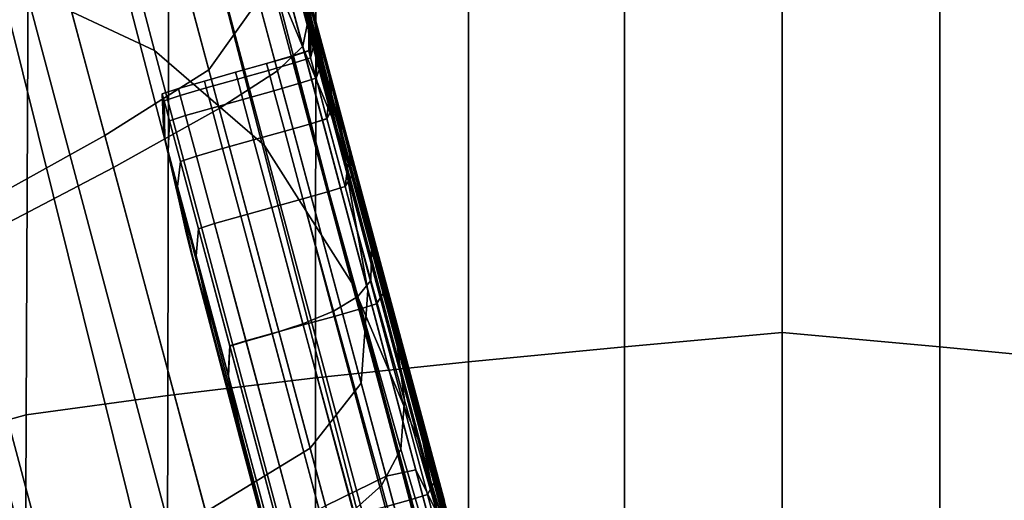
# Model space of a CAD drawing. Units: centimetres. Extents: x -75 to 81, y -17 to 30.
# Drawn here: x 1 to 1, y -15 to -15 of the extents above; entities that cross this region are included whole.
import ezdxf

# ---------------------------------------------------------------- set-up
doc = ezdxf.new("R2010")
doc.units = ezdxf.units.CM
doc.layers.get('0').update_dxf_attribs({"true_color": 0x8c58e1})

msp = doc.modelspace()

# ---------------------------------------------------------------- linework, layer by layer
at = {"color": 18, "true_color": 0x000000}
for points in [[(0.9864, -15.31295, 56.08512), (1.00643, -15.3224, 56.07417), (0.98093, -15.22537, 55.9637), (0.96046, -15.21373, 55.96885)], [(1.0033, -15.21715, 55.83591), (1.02334, -15.29227, 55.92925), (1.03111, -15.31788, 55.9124), (1.01136, -15.24367, 55.82122)], [(1.02361, -15.33723, 56.06062), (0.99849, -15.24256, 55.95683), (0.98093, -15.22537, 55.9637), (1.00643, -15.3224, 56.07417)], [(1.10454, -15.36646, 59.79786), (1.10454, -15.23275, 59.73787), (1.0799, -15.23596, 59.72963), (1.0799, -15.36872, 59.78922)], [(1.10454, -15.36646, 57.36675), (1.0799, -15.36872, 57.37538), (1.0799, -15.23596, 57.43588), (1.10454, -15.23275, 57.42765)], [(1.10454, -15.36646, 59.79786), (1.12919, -15.36872, 59.78922), (1.12919, -15.23596, 59.72963), (1.10454, -15.23274, 59.73787)], [(1.10454, -15.36646, 57.36675), (1.10454, -15.23275, 57.42765), (1.12919, -15.23596, 57.43588), (1.12919, -15.36872, 57.37538)], [(1.0555, -15.37106, 59.78021), (1.0799, -15.36872, 59.78922), (1.0799, -15.23596, 59.72963), (1.05553, -15.23927, 59.72086)], [(1.0555, -15.37106, 57.3844), (1.05553, -15.23927, 57.44466), (1.0799, -15.23596, 57.43588), (1.0799, -15.36872, 57.37538)], [(1.15358, -15.37106, 59.78021), (1.15356, -15.23927, 59.72086), (1.12919, -15.23596, 59.72963), (1.12919, -15.36872, 59.78922)], [(1.15358, -15.37106, 57.3844), (1.12919, -15.36872, 57.37538), (1.12919, -15.23596, 57.43588), (1.15356, -15.23927, 57.44466)], [(1.0555, -15.37106, 59.78021), (1.05553, -15.23927, 59.72086), (1.03173, -15.24281, 59.71101), (1.03162, -15.37356, 59.77044)], [(1.0555, -15.37106, 57.3844), (1.03162, -15.37356, 57.39417), (1.03173, -15.24281, 57.45453), (1.05553, -15.23927, 57.44466)], [(1.02361, -15.33723, 56.06062), (1.03729, -15.35868, 56.04309), (1.01255, -15.26601, 55.9447), (0.99849, -15.24256, 55.95683)], [(1.0085, -15.37629, 59.75953), (1.03162, -15.37356, 59.77044), (1.03173, -15.24281, 59.71101), (1.00877, -15.24667, 59.69953)], [(1.0085, -15.37629, 57.40509), (1.00877, -15.24667, 57.46606), (1.03173, -15.24281, 57.45453), (1.03162, -15.37356, 57.39417)], [(1.01643, -15.26525, 55.80331), (1.01136, -15.24367, 55.82122), (1.03111, -15.31788, 55.9124), (1.03639, -15.34102, 55.90065)], [(1.0085, -15.37629, 59.75953), (1.00877, -15.24667, 59.69953), (0.98693, -15.25095, 59.68587), (0.9864, -15.37934, 59.7471)], [(1.0085, -15.37629, 57.40509), (0.9864, -15.37934, 57.41754), (0.98693, -15.25095, 57.47979), (1.00877, -15.24667, 57.46606)], [(1.024, -15.29236, 54.80438), (1.03506, -15.33496, 54.78796), (1.02469, -15.30987, 54.73891), (1.00968, -15.24852, 54.76638)], [(0.96624, -15.38489, 59.73056), (0.9864, -15.37934, 59.7471), (0.98693, -15.25095, 59.68587), (0.96681, -15.2579, 59.66961)], [(0.96624, -15.38489, 57.43396), (0.96681, -15.2579, 57.49591), (0.98693, -15.25095, 57.47979), (0.9864, -15.37934, 57.41754)], [(1.01643, -15.26525, 55.80331), (1.03639, -15.34102, 55.90065), (1.03977, -15.35987, 55.90049), (1.02336, -15.29842, 55.83109)], [(1.0477, -15.38334, 56.02385), (1.02334, -15.29227, 55.92925), (1.01255, -15.26601, 55.9447), (1.03729, -15.35868, 56.04309)], [(1.03048, -15.31761, 55.74353), (1.02569, -15.29697, 55.70301), (1.01927, -15.27357, 55.69378), (1.01963, -15.27838, 55.73736)], [(1.01418, -15.43985, 54.62108), (0.98341, -15.40119, 54.61562), (0.95284, -15.27544, 54.64645), (0.97639, -15.28789, 54.65567)], [(1.024, -15.29236, 54.80438), (1.01978, -15.27505, 54.83127), (1.02997, -15.31153, 54.8694), (1.03425, -15.3275, 54.85114)], [(1.03048, -15.31761, 55.74353), (1.01963, -15.27838, 55.73736), (1.01904, -15.28248, 55.76384), (1.02961, -15.3217, 55.76572)], [(1.03403, -15.327, 54.92734), (1.02648, -15.29852, 54.89046), (1.02141, -15.27959, 54.90978), (1.02979, -15.31118, 54.94926)], [(1.02271, -15.31454, 55.84274), (1.01493, -15.32539, 55.84746), (1.00559, -15.29053, 55.81107), (1.01376, -15.2812, 55.80477)], [(1.02567, -15.32559, 55.77736), (1.02961, -15.3217, 55.76572), (1.01904, -15.28248, 55.76384), (1.01535, -15.28713, 55.77798)], [(1.02565, -15.29573, 54.98132), (1.0225, -15.28398, 55.03069), (1.0291, -15.30918, 55.05268), (1.03138, -15.3177, 55.00613)], [(1.01418, -15.43985, 54.62108), (0.97639, -15.28789, 54.65567), (0.99553, -15.28819, 54.67183), (1.02899, -15.41676, 54.64655)], [(1.0409, -15.40502, 54.67831), (1.02899, -15.41676, 54.64655), (0.99553, -15.28819, 54.67183), (1.0113, -15.29072, 54.69841)], [(1.02567, -15.32559, 55.77736), (1.01535, -15.28713, 55.77798), (1.00641, -15.2936, 55.78457), (1.01656, -15.33147, 55.78333)], [(1.03171, -15.31835, 55.60403), (1.0289, -15.3079, 55.57428), (1.02416, -15.28992, 55.60493), (1.02806, -15.30446, 55.63012)], [(0.99868, -15.33568, 55.84906), (0.98934, -15.30084, 55.8133), (1.00559, -15.29053, 55.81107), (1.01493, -15.32539, 55.84746)], [(1.0409, -15.40502, 54.67831), (1.0113, -15.29072, 54.69841), (1.02469, -15.30987, 54.73891), (1.04753, -15.39739, 54.72578)], [(1.0477, -15.38334, 56.02385), (1.05511, -15.40778, 56.00517), (1.03111, -15.31788, 55.9124), (1.02334, -15.29227, 55.92925)], [(1.024, -15.29236, 54.80438), (1.03425, -15.3275, 54.85114), (1.04171, -15.35535, 54.84015), (1.03506, -15.33496, 54.78796)], [(1.00001, -15.34065, 55.7869), (1.01656, -15.33147, 55.78333), (1.00641, -15.2936, 55.78457), (0.98999, -15.30327, 55.78781)], [(1.02526, -15.29428, 55.66396), (1.03046, -15.31346, 55.67292), (1.03218, -15.31979, 55.64701), (1.02806, -15.30446, 55.63012)], [(1.02526, -15.29428, 55.66396), (1.02569, -15.29697, 55.70301), (1.03259, -15.32198, 55.70095), (1.03046, -15.31346, 55.67292)], [(1.02565, -15.29573, 54.98132), (1.03138, -15.3177, 55.00613), (1.03474, -15.33023, 54.97305), (1.02979, -15.31118, 54.94926)], [(1.03048, -15.31761, 55.74353), (1.04084, -15.35351, 55.72405), (1.03259, -15.32198, 55.70095), (1.02569, -15.29697, 55.70301)], [(1.02271, -15.31454, 55.84274), (1.02336, -15.29842, 55.83109), (1.03977, -15.35987, 55.90049), (1.03873, -15.37439, 55.90486)], [(1.03403, -15.327, 54.92734), (1.03748, -15.33987, 54.90837), (1.02997, -15.31153, 54.8694), (1.02648, -15.29852, 54.89046)], [(1.02662, -15.29939, 55.53593), (1.0289, -15.3079, 55.57428), (1.03167, -15.31878, 55.55577), (1.03024, -15.31345, 55.51681)], [(0.99868, -15.33568, 55.84906), (0.97259, -15.35017, 55.85136), (0.9633, -15.3155, 55.81631), (0.98934, -15.30084, 55.8133)], [(1.03093, -15.31831, 55.11641), (1.0277, -15.30397, 55.10802), (1.02701, -15.30138, 55.16748), (1.03054, -15.31685, 55.17261)], [(1.00001, -15.34065, 55.7869), (0.98999, -15.30327, 55.78781), (0.96385, -15.31754, 55.79192), (0.97374, -15.35444, 55.79138)], [(1.03062, -15.31717, 55.32781), (1.02738, -15.30276, 55.33002), (1.02795, -15.3049, 55.37768), (1.03077, -15.31771, 55.37377)], [(0.94054, -15.30501, 56.10347), (0.97154, -15.42101, 56.20902), (0.99479, -15.42246, 56.19935), (0.96419, -15.30765, 56.09483)], [(1.03093, -15.31831, 55.11641), (1.03192, -15.322, 55.06375), (1.0291, -15.30918, 55.05268), (1.0277, -15.30397, 55.10802)], [(1.03094, -15.31834, 55.41875), (1.03077, -15.31771, 55.37377), (1.02795, -15.3049, 55.37768), (1.02862, -15.30739, 55.4245)], [(1.03171, -15.31835, 55.60403), (1.02806, -15.30446, 55.63012), (1.03218, -15.31979, 55.64701), (1.03518, -15.33129, 55.62625)], [(0.9864, -15.31295, 56.08512), (0.96419, -15.30765, 56.09483), (0.99479, -15.42246, 56.19935), (1.01655, -15.42628, 56.18792)], [(1.03094, -15.31834, 55.41875), (1.02862, -15.30739, 55.4245), (1.0293, -15.30995, 55.47197), (1.03112, -15.31901, 55.46391)], [(1.03171, -15.31835, 55.60403), (1.03381, -15.32677, 55.58826), (1.03167, -15.31878, 55.55577), (1.0289, -15.3079, 55.57428)], [(1.05058, -15.39345, 54.78089), (1.04753, -15.39739, 54.72578), (1.02469, -15.30987, 54.73891), (1.03506, -15.33496, 54.78796)], [(1.03377, -15.3289, 55.01863), (1.03138, -15.3177, 55.00613), (1.0291, -15.30918, 55.05268), (1.03192, -15.322, 55.06375)], [(1.03157, -15.3207, 55.50715), (1.03112, -15.31901, 55.46391), (1.0293, -15.30995, 55.47197), (1.03024, -15.31345, 55.51681)], [(1.03403, -15.327, 54.92734), (1.02979, -15.31118, 54.94926), (1.03474, -15.33023, 54.97305), (1.03848, -15.34417, 54.94956)], [(1.04106, -15.3532, 54.89377), (1.03425, -15.3275, 54.85114), (1.02997, -15.31153, 54.8694), (1.03748, -15.33987, 54.90837)], [(0.9864, -15.31295, 56.08512), (1.01655, -15.42628, 56.18792), (1.03611, -15.4338, 56.17401), (1.00643, -15.3224, 56.07417)], [(1.02271, -15.31454, 55.84274), (1.03873, -15.37439, 55.90486), (1.03078, -15.38453, 55.9067), (1.01493, -15.32539, 55.84746)], [(1.03157, -15.3207, 55.50715), (1.03024, -15.31345, 55.51681), (1.03167, -15.31878, 55.55577), (1.03257, -15.32443, 55.5464)], [(1.03534, -15.3316, 55.67466), (1.03724, -15.33868, 55.66021), (1.03218, -15.31979, 55.64701), (1.03046, -15.31346, 55.67292)], [(1.03534, -15.3316, 55.67466), (1.03046, -15.31346, 55.67292), (1.03259, -15.32198, 55.70095), (1.03901, -15.34539, 55.69044)], [(1.03048, -15.31761, 55.74353), (1.02961, -15.3217, 55.76572), (1.0473, -15.38793, 55.76787), (1.05098, -15.3954, 55.75396)], [(1.03048, -15.31761, 55.74353), (1.05098, -15.3954, 55.75396), (1.05749, -15.41619, 55.73519), (1.04084, -15.35351, 55.72405)], [(1.03049, -15.31667, 55.22838), (1.03055, -15.32242, 55.22906), (1.03055, -15.32243, 55.17436), (1.03054, -15.31685, 55.17261)], [(1.03049, -15.31667, 55.22838), (1.03052, -15.3168, 55.27973), (1.03055, -15.32241, 55.27961), (1.03055, -15.32242, 55.22906)], [(1.03062, -15.31717, 55.32781), (1.03055, -15.32241, 55.32705), (1.03055, -15.32241, 55.27961), (1.03052, -15.3168, 55.27973)], [(1.03093, -15.31831, 55.11641), (1.03054, -15.31685, 55.17261), (1.03055, -15.32243, 55.17436), (1.03084, -15.32351, 55.11927)], [(1.03062, -15.31717, 55.32781), (1.03077, -15.31771, 55.37377), (1.03055, -15.32241, 55.37242), (1.03055, -15.32241, 55.32705)], [(1.03094, -15.31834, 55.41875), (1.03055, -15.32243, 55.41676), (1.03055, -15.32241, 55.37242), (1.03077, -15.31771, 55.37377)], [(1.03377, -15.3289, 55.01863), (1.03673, -15.33996, 54.98503), (1.03474, -15.33023, 54.97305), (1.03138, -15.3177, 55.00613)], [(1.03094, -15.31834, 55.41875), (1.03112, -15.31901, 55.46391), (1.03056, -15.32245, 55.46112), (1.03055, -15.32243, 55.41676)], [(1.03157, -15.3207, 55.50715), (1.03085, -15.32353, 55.50381), (1.03056, -15.32245, 55.46112), (1.03112, -15.31901, 55.46391)], [(1.03093, -15.31831, 55.11641), (1.03084, -15.32351, 55.11927), (1.03169, -15.32669, 55.06754), (1.03192, -15.322, 55.06375)], [(1.05984, -15.42901, 55.99044), (1.03639, -15.34102, 55.90065), (1.03111, -15.31788, 55.9124), (1.05511, -15.40778, 56.00517)], [(1.03438, -15.33119, 55.58024), (1.03257, -15.32443, 55.5464), (1.03167, -15.31878, 55.55577), (1.03381, -15.32677, 55.58826)], [(1.03171, -15.31835, 55.60403), (1.03518, -15.33129, 55.62625), (1.0369, -15.33828, 55.61367), (1.03381, -15.32677, 55.58826)], [(1.03157, -15.3207, 55.50715), (1.03257, -15.32443, 55.5464), (1.0317, -15.32672, 55.54314), (1.03085, -15.32353, 55.50381)], [(1.04017, -15.34991, 55.64353), (1.03518, -15.33129, 55.62625), (1.03218, -15.31979, 55.64701), (1.03724, -15.33868, 55.66021)], [(1.02567, -15.32559, 55.77736), (1.04263, -15.38893, 55.77731), (1.0473, -15.38793, 55.76787), (1.02961, -15.3217, 55.76572)], [(1.03377, -15.3289, 55.01863), (1.03192, -15.322, 55.06375), (1.03169, -15.32669, 55.06754), (1.0334, -15.33304, 55.02291)], [(1.04854, -15.38114, 55.70572), (1.03901, -15.34539, 55.69044), (1.03259, -15.32198, 55.70095), (1.04084, -15.35351, 55.72405)], [(1.02361, -15.33723, 56.06062), (1.00643, -15.3224, 56.07417), (1.03611, -15.4338, 56.17401), (1.05277, -15.44635, 56.15689)], [(1.02803, -15.32324, 55.32701), (1.02803, -15.32325, 55.37236), (1.02396, -15.32443, 55.37233), (1.02396, -15.32443, 55.327)], [(1.02803, -15.32325, 55.22908), (1.02803, -15.32324, 55.2796), (1.02396, -15.32443, 55.27959), (1.02396, -15.32443, 55.22909)], [(1.02803, -15.32324, 55.32701), (1.02396, -15.32443, 55.327), (1.02396, -15.32443, 55.27959), (1.02803, -15.32324, 55.2796)], [(1.02803, -15.32325, 55.22908), (1.02396, -15.32443, 55.22909), (1.02396, -15.32444, 55.17444), (1.02803, -15.32325, 55.17441)], [(1.02832, -15.32432, 55.11935), (1.02803, -15.32325, 55.17441), (1.02396, -15.32444, 55.17444), (1.02424, -15.32549, 55.11941)], [(1.02803, -15.32325, 55.41668), (1.02804, -15.32326, 55.46101), (1.02396, -15.32444, 55.46094), (1.02396, -15.32443, 55.41664)], [(1.02803, -15.32325, 55.41668), (1.02396, -15.32443, 55.41664), (1.02396, -15.32443, 55.37233), (1.02803, -15.32325, 55.37236)], [(1.02832, -15.32433, 55.50366), (1.02424, -15.3255, 55.50357), (1.02396, -15.32444, 55.46094), (1.02804, -15.32326, 55.46101)], [(1.02803, -15.32325, 55.41668), (1.02803, -15.32325, 55.37236), (1.03055, -15.32241, 55.37242), (1.03055, -15.32243, 55.41676)], [(1.02803, -15.32324, 55.32701), (1.03055, -15.32241, 55.32705), (1.03055, -15.32241, 55.37242), (1.02803, -15.32325, 55.37236)], [(1.02803, -15.32325, 55.22908), (1.03055, -15.32242, 55.22906), (1.03055, -15.32241, 55.27961), (1.02803, -15.32324, 55.2796)], [(1.02803, -15.32324, 55.32701), (1.02803, -15.32324, 55.2796), (1.03055, -15.32241, 55.27961), (1.03055, -15.32241, 55.32705)], [(1.02803, -15.32325, 55.22908), (1.02803, -15.32325, 55.17441), (1.03055, -15.32243, 55.17436), (1.03055, -15.32242, 55.22906)], [(1.02832, -15.32432, 55.11935), (1.03084, -15.32351, 55.11927), (1.03055, -15.32243, 55.17436), (1.02803, -15.32325, 55.17441)], [(1.02803, -15.32325, 55.41668), (1.03055, -15.32243, 55.41676), (1.03056, -15.32245, 55.46112), (1.02804, -15.32326, 55.46101)], [(1.02832, -15.32433, 55.50366), (1.02804, -15.32326, 55.46101), (1.03056, -15.32245, 55.46112), (1.03085, -15.32353, 55.50381)], [(1.02832, -15.32432, 55.11935), (1.02917, -15.3275, 55.06765), (1.03169, -15.32669, 55.06754), (1.03084, -15.32351, 55.11927)], [(1.02832, -15.32433, 55.50366), (1.03085, -15.32353, 55.50381), (1.0317, -15.32672, 55.54314), (1.02917, -15.32751, 55.54296)], [(0.99868, -15.33568, 55.84906), (1.01493, -15.32539, 55.84746), (1.03078, -15.38453, 55.9067), (1.01444, -15.3945, 55.90759)], [(1.0191, -15.3258, 55.2291), (1.0191, -15.3258, 55.17446), (1.02396, -15.32444, 55.17444), (1.02396, -15.32443, 55.22909)], [(1.0191, -15.3258, 55.41661), (1.02396, -15.32443, 55.41664), (1.02396, -15.32444, 55.46094), (1.0191, -15.3258, 55.46091)], [(1.0191, -15.3258, 55.41661), (1.0191, -15.3258, 55.37231), (1.02396, -15.32443, 55.37233), (1.02396, -15.32443, 55.41664)], [(1.0191, -15.3258, 55.32699), (1.02396, -15.32443, 55.327), (1.02396, -15.32443, 55.37233), (1.0191, -15.3258, 55.37231)], [(1.0191, -15.3258, 55.32699), (1.0191, -15.3258, 55.27959), (1.02396, -15.32443, 55.27959), (1.02396, -15.32443, 55.327)], [(1.0191, -15.3258, 55.2291), (1.02396, -15.32443, 55.22909), (1.02396, -15.32443, 55.27959), (1.0191, -15.3258, 55.27959)], [(1.01939, -15.32685, 55.11943), (1.02424, -15.32549, 55.11941), (1.02396, -15.32444, 55.17444), (1.0191, -15.3258, 55.17446)], [(1.01939, -15.32685, 55.50352), (1.0191, -15.3258, 55.46091), (1.02396, -15.32444, 55.46094), (1.02424, -15.3255, 55.50357)], [(1.02832, -15.32432, 55.11935), (1.02424, -15.32549, 55.11941), (1.02509, -15.32867, 55.06772), (1.02917, -15.3275, 55.06765)], [(1.02832, -15.32433, 55.50366), (1.02917, -15.32751, 55.54296), (1.02509, -15.32867, 55.54285), (1.02424, -15.3255, 55.50357)], [(1.03438, -15.33119, 55.58024), (1.0334, -15.33307, 55.57742), (1.0317, -15.32672, 55.54314), (1.03257, -15.32443, 55.5464)], [(1.01939, -15.32685, 55.11943), (1.0191, -15.3258, 55.17446), (1.01425, -15.32716, 55.17447), (1.01453, -15.32822, 55.11945)], [(1.0191, -15.3258, 55.2291), (1.01425, -15.32716, 55.2291), (1.01425, -15.32716, 55.17447), (1.0191, -15.3258, 55.17446)], [(1.0191, -15.3258, 55.41661), (1.0191, -15.3258, 55.46091), (1.01425, -15.32716, 55.46089), (1.01425, -15.32716, 55.4166)], [(1.01939, -15.32685, 55.50352), (1.01453, -15.32822, 55.5035), (1.01425, -15.32716, 55.46089), (1.0191, -15.3258, 55.46091)], [(1.0191, -15.3258, 55.32699), (1.0191, -15.3258, 55.37231), (1.01425, -15.32716, 55.37231), (1.01425, -15.32716, 55.32698)], [(1.0191, -15.3258, 55.41661), (1.01425, -15.32716, 55.4166), (1.01425, -15.32716, 55.37231), (1.0191, -15.3258, 55.37231)], [(1.0191, -15.3258, 55.2291), (1.0191, -15.3258, 55.27959), (1.01425, -15.32716, 55.27959), (1.01425, -15.32716, 55.2291)], [(1.0191, -15.3258, 55.32699), (1.01425, -15.32716, 55.32698), (1.01425, -15.32716, 55.27959), (1.0191, -15.3258, 55.27959)], [(1.01939, -15.32685, 55.11943), (1.01453, -15.32822, 55.11945), (1.01538, -15.33138, 55.06779), (1.02024, -15.33002, 55.06776)], [(1.01939, -15.32685, 55.50352), (1.02024, -15.33002, 55.5428), (1.01538, -15.33138, 55.54276), (1.01453, -15.32822, 55.5035)], [(1.02567, -15.32559, 55.77736), (1.01656, -15.33147, 55.78333), (1.03319, -15.39353, 55.78267), (1.04263, -15.38893, 55.77731)], [(1.01939, -15.32685, 55.11943), (1.02024, -15.33002, 55.06776), (1.02509, -15.32867, 55.06772), (1.02424, -15.32549, 55.11941)], [(1.01939, -15.32685, 55.50352), (1.02424, -15.3255, 55.50357), (1.02509, -15.32867, 55.54285), (1.02024, -15.33002, 55.5428)], [(1.03087, -15.33384, 55.02304), (1.0334, -15.33304, 55.02291), (1.03169, -15.32669, 55.06754), (1.02917, -15.3275, 55.06765)], [(1.03087, -15.33385, 55.57722), (1.02917, -15.32751, 55.54296), (1.0317, -15.32672, 55.54314), (1.0334, -15.33307, 55.57742)], [(1.03438, -15.33119, 55.58024), (1.03381, -15.32677, 55.58826), (1.0369, -15.33828, 55.61367), (1.03727, -15.34199, 55.60725)], [(1.01017, -15.32835, 55.2291), (1.00766, -15.32918, 55.22911), (1.00766, -15.32918, 55.1745), (1.01017, -15.32835, 55.17448)], [(1.01046, -15.3294, 55.11947), (1.01017, -15.32835, 55.17448), (1.00766, -15.32918, 55.1745), (1.00794, -15.33024, 55.11951)], [(1.01017, -15.32835, 55.41659), (1.01017, -15.32835, 55.46088), (1.00766, -15.32918, 55.46086), (1.00766, -15.32918, 55.41658)], [(1.01046, -15.3294, 55.50348), (1.00794, -15.33024, 55.50345), (1.00766, -15.32918, 55.46086), (1.01017, -15.32835, 55.46088)], [(1.01017, -15.32835, 55.2291), (1.01017, -15.32835, 55.27959), (1.00766, -15.32918, 55.2796), (1.00766, -15.32918, 55.22911)], [(1.01017, -15.32835, 55.32698), (1.00766, -15.32918, 55.32698), (1.00766, -15.32918, 55.2796), (1.01017, -15.32835, 55.27959)], [(1.01017, -15.32835, 55.41659), (1.00766, -15.32918, 55.41658), (1.00766, -15.32918, 55.3723), (1.01017, -15.32835, 55.37231)], [(1.01017, -15.32835, 55.32698), (1.01017, -15.32835, 55.37231), (1.00766, -15.32918, 55.3723), (1.00766, -15.32918, 55.32698)], [(1.01017, -15.32835, 55.2291), (1.01017, -15.32835, 55.17448), (1.01425, -15.32716, 55.17447), (1.01425, -15.32716, 55.2291)], [(1.01046, -15.3294, 55.11947), (1.01453, -15.32822, 55.11945), (1.01425, -15.32716, 55.17447), (1.01017, -15.32835, 55.17448)], [(1.01017, -15.32835, 55.41659), (1.01425, -15.32716, 55.4166), (1.01425, -15.32716, 55.46089), (1.01017, -15.32835, 55.46088)], [(1.01046, -15.3294, 55.50348), (1.01017, -15.32835, 55.46088), (1.01425, -15.32716, 55.46089), (1.01453, -15.32822, 55.5035)], [(1.01017, -15.32835, 55.41659), (1.01017, -15.32835, 55.37231), (1.01425, -15.32716, 55.37231), (1.01425, -15.32716, 55.4166)], [(1.01017, -15.32835, 55.32698), (1.01425, -15.32716, 55.32698), (1.01425, -15.32716, 55.37231), (1.01017, -15.32835, 55.37231)], [(1.01017, -15.32835, 55.2291), (1.01425, -15.32716, 55.2291), (1.01425, -15.32716, 55.27959), (1.01017, -15.32835, 55.27959)], [(1.01017, -15.32835, 55.32698), (1.01017, -15.32835, 55.27959), (1.01425, -15.32716, 55.27959), (1.01425, -15.32716, 55.32698)], [(1.01046, -15.3294, 55.11947), (1.01131, -15.33257, 55.06782), (1.01538, -15.33138, 55.06779), (1.01453, -15.32822, 55.11945)], [(1.01046, -15.3294, 55.50348), (1.01453, -15.32822, 55.5035), (1.01538, -15.33138, 55.54276), (1.01131, -15.33257, 55.54273)], [(1.03087, -15.33384, 55.02304), (1.02917, -15.3275, 55.06765), (1.02509, -15.32867, 55.06772), (1.02679, -15.33501, 55.02313)], [(1.03087, -15.33385, 55.57722), (1.02679, -15.33501, 55.57711), (1.02509, -15.32867, 55.54285), (1.02917, -15.32751, 55.54296)], [(1.03403, -15.327, 54.92734), (1.03848, -15.34417, 54.94956), (1.04192, -15.35696, 54.93182), (1.03748, -15.33987, 54.90837)], [(1.04106, -15.3532, 54.89377), (1.04568, -15.37038, 54.88498), (1.04171, -15.35535, 54.84015), (1.03425, -15.3275, 54.85114)], [(1.00794, -15.33578, 55.22862), (1.00789, -15.33558, 55.17351), (1.00766, -15.32918, 55.1745), (1.00766, -15.32918, 55.22911)], [(1.00803, -15.33611, 55.11851), (1.00794, -15.33024, 55.11951), (1.00766, -15.32918, 55.1745), (1.00789, -15.33558, 55.17351)], [(1.00803, -15.33609, 55.50437), (1.00789, -15.33557, 55.46172), (1.00766, -15.32918, 55.46086), (1.00794, -15.33024, 55.50345)], [(1.00794, -15.33577, 55.41702), (1.00766, -15.32918, 55.41658), (1.00766, -15.32918, 55.46086), (1.00789, -15.33557, 55.46172)], [(1.00798, -15.33593, 55.32698), (1.00797, -15.33589, 55.2794), (1.00766, -15.32918, 55.2796), (1.00766, -15.32918, 55.32698)], [(1.00794, -15.33578, 55.22862), (1.00766, -15.32918, 55.22911), (1.00766, -15.32918, 55.2796), (1.00797, -15.33589, 55.2794)], [(1.00794, -15.33577, 55.41702), (1.00797, -15.33589, 55.37247), (1.00766, -15.32918, 55.3723), (1.00766, -15.32918, 55.41658)], [(1.00798, -15.33593, 55.32698), (1.00766, -15.32918, 55.32698), (1.00766, -15.32918, 55.3723), (1.00797, -15.33589, 55.37247)], [(1.01046, -15.3294, 55.11947), (1.00794, -15.33024, 55.11951), (1.00879, -15.3334, 55.06787), (1.01131, -15.33257, 55.06782)], [(1.01046, -15.3294, 55.50348), (1.01131, -15.33257, 55.54273), (1.00879, -15.3334, 55.54268), (1.00794, -15.33024, 55.50345)], [(1.02193, -15.33636, 55.02317), (1.02024, -15.33002, 55.06776), (1.01538, -15.33138, 55.06779), (1.01708, -15.33772, 55.02321)], [(1.02193, -15.33636, 55.57704), (1.01708, -15.33772, 55.577), (1.01538, -15.33138, 55.54276), (1.02024, -15.33002, 55.5428)], [(1.02193, -15.33636, 55.02317), (1.02679, -15.33501, 55.02313), (1.02509, -15.32867, 55.06772), (1.02024, -15.33002, 55.06776)], [(1.02193, -15.33636, 55.57704), (1.02024, -15.33002, 55.5428), (1.02509, -15.32867, 55.54285), (1.02679, -15.33501, 55.57711)], [(1.03377, -15.3289, 55.01863), (1.0334, -15.33304, 55.02291), (1.03623, -15.34362, 54.98915), (1.03673, -15.33996, 54.98503)], [(1.00001, -15.34065, 55.7869), (1.0165, -15.40219, 55.78644), (1.03319, -15.39353, 55.78267), (1.01656, -15.33147, 55.78333)], [(1.00803, -15.33611, 55.11851), (1.00859, -15.33817, 55.06804), (1.00879, -15.3334, 55.06787), (1.00794, -15.33024, 55.11951)], [(1.00803, -15.33609, 55.50437), (1.00794, -15.33024, 55.50345), (1.00879, -15.3334, 55.54268), (1.00859, -15.33815, 55.54276)], [(1.013, -15.3389, 55.02325), (1.01708, -15.33772, 55.02321), (1.01538, -15.33138, 55.06779), (1.01131, -15.33257, 55.06782)], [(1.013, -15.3389, 55.57696), (1.01131, -15.33257, 55.54273), (1.01538, -15.33138, 55.54276), (1.01708, -15.33772, 55.577)], [(1.03438, -15.33119, 55.58024), (1.03727, -15.34199, 55.60725), (1.03623, -15.34363, 55.60496), (1.0334, -15.33307, 55.57742)], [(1.04038, -15.35347, 54.96072), (1.03848, -15.34417, 54.94956), (1.03474, -15.33023, 54.97305), (1.03673, -15.33996, 54.98503)], [(1.04017, -15.34991, 55.64353), (1.04185, -15.35675, 55.63341), (1.0369, -15.33828, 55.61367), (1.03518, -15.33129, 55.62625)], [(1.013, -15.3389, 55.02325), (1.01131, -15.33257, 55.06782), (1.00879, -15.3334, 55.06787), (1.01048, -15.33972, 55.02332)], [(1.013, -15.3389, 55.57696), (1.01048, -15.33972, 55.57689), (1.00879, -15.3334, 55.54268), (1.01131, -15.33257, 55.54273)], [(1.03087, -15.33384, 55.02304), (1.0337, -15.34441, 54.98929), (1.03623, -15.34362, 54.98915), (1.0334, -15.33304, 55.02291)], [(1.03087, -15.33385, 55.57722), (1.0334, -15.33307, 55.57742), (1.03623, -15.34363, 55.60496), (1.0337, -15.34442, 55.60477)], [(1.03534, -15.3316, 55.67466), (1.03901, -15.34539, 55.69044), (1.04401, -15.36394, 55.67431), (1.03724, -15.33868, 55.66021)], [(1.01006, -15.34365, 55.025), (1.01048, -15.33972, 55.02332), (1.00879, -15.3334, 55.06787), (1.00859, -15.33817, 55.06804)], [(1.01006, -15.34364, 55.57582), (1.00859, -15.33815, 55.54276), (1.00879, -15.3334, 55.54268), (1.01048, -15.33972, 55.57689)], [(1.03087, -15.33384, 55.02304), (1.02679, -15.33501, 55.02313), (1.02962, -15.34558, 54.98938), (1.0337, -15.34441, 54.98929)], [(1.03087, -15.33385, 55.57722), (1.0337, -15.34442, 55.60477), (1.02962, -15.34558, 55.60465), (1.02679, -15.33501, 55.57711)], [(0.99868, -15.33568, 55.84906), (1.01444, -15.3945, 55.90759), (0.98823, -15.40851, 55.9091), (0.97259, -15.35017, 55.85136)], [(1.00794, -15.33577, 55.41702), (1.00789, -15.33557, 55.46172), (1.01204, -15.3534, 55.46436), (1.01226, -15.35421, 55.41833)], [(1.00803, -15.33609, 55.50437), (1.01176, -15.35234, 55.50723), (1.01204, -15.3534, 55.46436), (1.00789, -15.33557, 55.46172)], [(1.00803, -15.33611, 55.11851), (1.00789, -15.33558, 55.17351), (1.01206, -15.35346, 55.17049), (1.01179, -15.35242, 55.11544)], [(1.00794, -15.33578, 55.22862), (1.01227, -15.35424, 55.2271), (1.01206, -15.35346, 55.17049), (1.00789, -15.33558, 55.17351)], [(1.00794, -15.33577, 55.41702), (1.01226, -15.35421, 55.41833), (1.01239, -15.35469, 55.373), (1.00797, -15.33589, 55.37247)], [(1.00794, -15.33578, 55.22862), (1.00797, -15.33589, 55.2794), (1.01239, -15.3547, 55.27879), (1.01227, -15.35424, 55.2271)], [(1.00798, -15.33593, 55.32698), (1.00797, -15.33589, 55.37247), (1.01239, -15.35469, 55.373), (1.01243, -15.35485, 55.32696)], [(1.00798, -15.33593, 55.32698), (1.01243, -15.35485, 55.32696), (1.01239, -15.3547, 55.27879), (1.00797, -15.33589, 55.2794)], [(1.00803, -15.33609, 55.50437), (1.00859, -15.33815, 55.54276), (1.01145, -15.35109, 55.5431), (1.01176, -15.35234, 55.50723)], [(1.00803, -15.33611, 55.11851), (1.01179, -15.35242, 55.11544), (1.01147, -15.35116, 55.06846), (1.00859, -15.33817, 55.06804)], [(1.02193, -15.33636, 55.02317), (1.02476, -15.34693, 54.98943), (1.02962, -15.34558, 54.98938), (1.02679, -15.33501, 55.02313)], [(1.02193, -15.33636, 55.57704), (1.02679, -15.33501, 55.57711), (1.02962, -15.34558, 55.60465), (1.02477, -15.34693, 55.60459)], [(1.05058, -15.39345, 54.78089), (1.03506, -15.33496, 54.78796), (1.04171, -15.35535, 54.84015), (1.05176, -15.39282, 54.8356)], [(1.013, -15.3389, 55.02325), (1.01583, -15.34945, 54.98952), (1.01991, -15.34828, 54.98947), (1.01708, -15.33772, 55.02321)], [(1.013, -15.3389, 55.57696), (1.01708, -15.33772, 55.577), (1.01991, -15.34828, 55.60454), (1.01583, -15.34945, 55.60449)], [(1.02193, -15.33636, 55.02317), (1.01708, -15.33772, 55.02321), (1.01991, -15.34828, 54.98947), (1.02476, -15.34693, 54.98943)], [(1.02193, -15.33636, 55.57704), (1.02477, -15.34693, 55.60459), (1.01991, -15.34828, 55.60454), (1.01708, -15.33772, 55.577)], [(1.02361, -15.33723, 56.06062), (1.05277, -15.44635, 56.15689), (1.06582, -15.46528, 56.13583), (1.03729, -15.35868, 56.04309)], [(1.01006, -15.34364, 55.57582), (1.01227, -15.3541, 55.57277), (1.01145, -15.35109, 55.5431), (1.00859, -15.33815, 55.54276)], [(1.01006, -15.34365, 55.025), (1.00859, -15.33817, 55.06804), (1.01147, -15.35116, 55.06846), (1.01228, -15.35416, 55.02988)], [(1.013, -15.3389, 55.02325), (1.01048, -15.33972, 55.02332), (1.01331, -15.35026, 54.98961), (1.01583, -15.34945, 54.98952)], [(1.013, -15.3389, 55.57696), (1.01583, -15.34945, 55.60449), (1.01331, -15.35026, 55.6044), (1.01048, -15.33972, 55.57689)], [(1.0422, -15.36038, 55.62823), (1.03727, -15.34199, 55.60725), (1.0369, -15.33828, 55.61367), (1.04185, -15.35675, 55.63341)], [(1.04017, -15.34991, 55.64353), (1.03724, -15.33868, 55.66021), (1.04401, -15.36394, 55.67431), (1.04754, -15.37743, 55.65849)], [(1.00001, -15.34065, 55.7869), (0.97374, -15.35444, 55.79138), (0.99007, -15.41539, 55.79114), (1.0165, -15.40219, 55.78644)], [(1.01006, -15.34365, 55.025), (1.01296, -15.35448, 54.99228), (1.01331, -15.35026, 54.98961), (1.01048, -15.33972, 55.02332)], [(1.01006, -15.34364, 55.57582), (1.01048, -15.33972, 55.57689), (1.01331, -15.35026, 55.6044), (1.01296, -15.35446, 55.6025)], [(1.04038, -15.35347, 54.96072), (1.03673, -15.33996, 54.98503), (1.03623, -15.34362, 54.98915), (1.04025, -15.35831, 54.96442)], [(1.04106, -15.3532, 54.89377), (1.03748, -15.33987, 54.90837), (1.04192, -15.35696, 54.93182), (1.04508, -15.36868, 54.91942)], [(1.0422, -15.36038, 55.62823), (1.04115, -15.36199, 55.62636), (1.03623, -15.34363, 55.60496), (1.03727, -15.34199, 55.60725)], [(1.05984, -15.42901, 55.99044), (1.06223, -15.44401, 55.98309), (1.03977, -15.35987, 55.90049), (1.03639, -15.34102, 55.90065)], [(1.01006, -15.34364, 55.57582), (1.01296, -15.35446, 55.6025), (1.01539, -15.3658, 55.59703), (1.01227, -15.3541, 55.57277)], [(1.01006, -15.34365, 55.025), (1.01228, -15.35416, 55.02988), (1.01541, -15.36588, 55.00006), (1.01296, -15.35448, 54.99228)], [(1.03822, -15.36082, 54.96446), (1.04025, -15.35831, 54.96442), (1.03623, -15.34362, 54.98915), (1.0337, -15.34441, 54.98929)], [(1.03863, -15.36278, 55.62618), (1.0337, -15.34442, 55.60477), (1.03623, -15.34363, 55.60496), (1.04115, -15.36199, 55.62636)], [(1.03822, -15.36082, 54.96446), (1.0337, -15.34441, 54.98929), (1.02962, -15.34558, 54.98938), (1.0344, -15.36312, 54.96465)], [(1.03863, -15.36278, 55.62618), (1.03454, -15.36394, 55.62608), (1.02962, -15.34558, 55.60465), (1.0337, -15.34442, 55.60477)], [(1.04038, -15.35347, 54.96072), (1.04426, -15.3677, 54.94345), (1.04192, -15.35696, 54.93182), (1.03848, -15.34417, 54.94956)], [(1.04854, -15.38114, 55.70572), (1.05455, -15.4033, 55.68646), (1.04401, -15.36394, 55.67431), (1.03901, -15.34539, 55.69044)], [(1.02965, -15.3651, 54.96485), (1.02476, -15.34693, 54.98943), (1.01991, -15.34828, 54.98947), (1.02483, -15.36666, 54.96494)], [(1.02968, -15.36528, 55.62601), (1.02482, -15.36662, 55.62596), (1.01991, -15.34828, 55.60454), (1.02477, -15.34693, 55.60459)], [(1.02965, -15.3651, 54.96485), (1.0344, -15.36312, 54.96465), (1.02962, -15.34558, 54.98938), (1.02476, -15.34693, 54.98943)], [(1.02968, -15.36528, 55.62601), (1.02477, -15.34693, 55.60459), (1.02962, -15.34558, 55.60465), (1.03454, -15.36394, 55.62608)], [(1.02075, -15.36782, 54.96501), (1.02483, -15.36666, 54.96494), (1.01991, -15.34828, 54.98947), (1.01583, -15.34945, 54.98952)], [(1.02074, -15.36777, 55.6259), (1.01583, -15.34945, 55.60449), (1.01991, -15.34828, 55.60454), (1.02482, -15.36662, 55.62596)], [(1.02075, -15.36782, 54.96501), (1.01583, -15.34945, 54.98952), (1.01331, -15.35026, 54.98961), (1.01822, -15.36862, 54.96512)], [(1.02074, -15.36777, 55.6259), (1.01821, -15.36856, 55.62579), (1.01331, -15.35026, 55.6044), (1.01583, -15.34945, 55.60449)], [(1.04017, -15.34991, 55.64353), (1.04754, -15.37743, 55.65849), (1.04958, -15.38562, 55.64889), (1.04185, -15.35675, 55.63341)], [(0.93914, -15.3678, 55.85418), (0.97259, -15.35017, 55.85136), (0.98823, -15.40851, 55.9091), (0.95462, -15.42557, 55.91106)], [(1.01629, -15.3695, 55.56882), (1.01763, -15.3747, 55.54796), (1.01145, -15.35109, 55.5431), (1.01227, -15.3541, 55.57277)], [(1.02006, -15.38389, 55.51402), (1.01176, -15.35234, 55.50723), (1.01145, -15.35109, 55.5431), (1.01763, -15.3747, 55.54796)], [(1.01632, -15.36963, 55.03625), (1.01228, -15.35416, 55.02988), (1.01147, -15.35116, 55.06846), (1.01768, -15.37487, 55.06359)], [(1.02012, -15.3841, 55.10783), (1.01768, -15.37487, 55.06359), (1.01147, -15.35116, 55.06846), (1.01179, -15.35242, 55.11544)], [(1.018, -15.37328, 54.96821), (1.01822, -15.36862, 54.96512), (1.01331, -15.35026, 54.98961), (1.01296, -15.35448, 54.99228)], [(1.01797, -15.37319, 55.62346), (1.01296, -15.35446, 55.6025), (1.01331, -15.35026, 55.6044), (1.01821, -15.36856, 55.62579)], [(1.02006, -15.38389, 55.51402), (1.02131, -15.38858, 55.46966), (1.01204, -15.3534, 55.46436), (1.01176, -15.35234, 55.50723)], [(1.02012, -15.3841, 55.10783), (1.01179, -15.35242, 55.11544), (1.01206, -15.35346, 55.17049), (1.02135, -15.38873, 55.16441)], [(0.94019, -15.37171, 55.79654), (0.95634, -15.432, 55.79652), (0.99007, -15.41539, 55.79114), (0.97374, -15.35444, 55.79138)], [(1.02185, -15.39059, 55.42099), (1.01226, -15.35421, 55.41833), (1.01204, -15.3534, 55.46436), (1.02131, -15.38858, 55.46966)], [(1.02187, -15.39067, 55.22406), (1.02135, -15.38873, 55.16441), (1.01206, -15.35346, 55.17049), (1.01227, -15.35424, 55.2271)], [(1.02185, -15.39059, 55.42099), (1.02217, -15.39181, 55.37407), (1.01239, -15.35469, 55.373), (1.01226, -15.35421, 55.41833)], [(1.01629, -15.3695, 55.56882), (1.01227, -15.3541, 55.57277), (1.01539, -15.3658, 55.59703), (1.0203, -15.38467, 55.58454)], [(1.02187, -15.39067, 55.22406), (1.01227, -15.35424, 55.2271), (1.01239, -15.3547, 55.27879), (1.02218, -15.39184, 55.27758)], [(1.01632, -15.36963, 55.03625), (1.02035, -15.38484, 55.01719), (1.01541, -15.36588, 55.00006), (1.01228, -15.35416, 55.02988)], [(1.01797, -15.37319, 55.62346), (1.02076, -15.3859, 55.61671), (1.01539, -15.3658, 55.59703), (1.01296, -15.35446, 55.6025)], [(1.018, -15.37328, 54.96821), (1.01296, -15.35448, 54.99228), (1.01541, -15.36588, 55.00006), (1.02081, -15.38606, 54.97721)], [(1.04038, -15.35347, 54.96072), (1.04025, -15.35831, 54.96442), (1.04551, -15.37702, 54.9469), (1.04426, -15.3677, 54.94345)], [(1.04854, -15.38114, 55.70572), (1.04084, -15.35351, 55.72405), (1.05749, -15.41619, 55.73519), (1.06481, -15.44199, 55.71424)], [(1.04106, -15.3532, 54.89377), (1.04508, -15.36868, 54.91942), (1.048, -15.37945, 54.91195), (1.04568, -15.37038, 54.88498)], [(1.02228, -15.39222, 55.32692), (1.01243, -15.35485, 55.32696), (1.01239, -15.35469, 55.373), (1.02217, -15.39181, 55.37407)], [(1.02228, -15.39222, 55.32692), (1.02218, -15.39184, 55.27758), (1.01239, -15.3547, 55.27879), (1.01243, -15.35485, 55.32696)], [(1.05193, -15.39368, 54.88105), (1.05176, -15.39282, 54.8356), (1.04171, -15.35535, 54.84015), (1.04568, -15.37038, 54.88498)], [(1.0422, -15.36038, 55.62823), (1.04185, -15.35675, 55.63341), (1.04958, -15.38562, 55.64889), (1.05012, -15.38993, 55.64398)], [(1.04776, -15.38031, 54.93203), (1.04508, -15.36868, 54.91942), (1.04192, -15.35696, 54.93182), (1.04426, -15.3677, 54.94345)], [(1.0477, -15.38334, 56.02385), (1.03729, -15.35868, 56.04309), (1.06582, -15.46528, 56.13583), (1.07557, -15.4874, 56.11343)], [(1.03822, -15.36082, 54.96446), (1.04496, -15.38467, 54.94665), (1.04551, -15.37702, 54.9469), (1.04025, -15.35831, 54.96442)], [(1.03822, -15.36082, 54.96446), (1.0344, -15.36312, 54.96465), (1.04194, -15.39038, 54.94712), (1.04496, -15.38467, 54.94665)], [(1.06025, -15.45479, 55.9803), (1.03873, -15.37439, 55.90486), (1.03977, -15.35987, 55.90049), (1.06223, -15.44401, 55.98309)], [(1.0422, -15.36038, 55.62823), (1.05012, -15.38993, 55.64398), (1.04913, -15.39177, 55.64222), (1.04115, -15.36199, 55.62636)], [(1.03863, -15.36278, 55.62618), (1.04115, -15.36199, 55.62636), (1.04913, -15.39177, 55.64222), (1.0466, -15.39254, 55.64206)], [(1.02965, -15.3651, 54.96485), (1.03753, -15.39428, 54.94777), (1.04194, -15.39038, 54.94712), (1.0344, -15.36312, 54.96465)], [(1.03863, -15.36278, 55.62618), (1.0466, -15.39254, 55.64206), (1.04251, -15.39368, 55.64196), (1.03454, -15.36394, 55.62608)], [(1.02968, -15.36528, 55.62601), (1.03764, -15.39499, 55.6419), (1.03277, -15.39629, 55.64185), (1.02482, -15.36662, 55.62596)], [(1.02965, -15.3651, 54.96485), (1.02483, -15.36666, 54.96494), (1.03282, -15.39648, 54.94802), (1.03753, -15.39428, 54.94777)], [(1.02968, -15.36528, 55.62601), (1.03454, -15.36394, 55.62608), (1.04251, -15.39368, 55.64196), (1.03764, -15.39499, 55.6419)], [(1.05882, -15.41952, 55.66999), (1.04754, -15.37743, 55.65849), (1.04401, -15.36394, 55.67431), (1.05455, -15.4033, 55.68646)], [(1.0272, -15.4105, 55.60363), (1.0203, -15.38467, 55.58454), (1.01539, -15.3658, 55.59703), (1.02076, -15.3859, 55.61671)], [(1.02729, -15.41081, 54.99476), (1.02081, -15.38606, 54.97721), (1.01541, -15.36588, 55.00006), (1.02035, -15.38484, 55.01719)], [(1.02074, -15.36777, 55.6259), (1.02482, -15.36662, 55.62596), (1.03277, -15.39629, 55.64185), (1.02868, -15.39741, 55.64177)], [(1.02075, -15.36782, 54.96501), (1.02874, -15.39762, 54.9481), (1.03282, -15.39648, 54.94802), (1.02483, -15.36666, 54.96494)], [(1.10454, -15.36646, 59.79786), (1.0799, -15.36872, 59.78922), (1.0799, -15.52191, 59.82368), (1.10454, -15.52074, 59.83255)], [(1.10454, -15.36646, 57.36675), (1.10454, -15.52074, 57.33175), (1.0799, -15.52191, 57.34063), (1.0799, -15.36872, 57.37538)], [(1.10454, -15.36646, 59.79786), (1.10454, -15.52074, 59.83255), (1.12919, -15.52191, 59.82368), (1.12919, -15.36872, 59.78922)], [(1.10454, -15.36646, 57.36675), (1.12919, -15.36872, 57.37538), (1.12919, -15.52191, 57.34063), (1.10454, -15.52074, 57.33175)], [(1.02074, -15.36777, 55.6259), (1.02868, -15.39741, 55.64177), (1.02614, -15.39816, 55.64164), (1.01821, -15.36856, 55.62579)], [(1.02075, -15.36782, 54.96501), (1.01822, -15.36862, 54.96512), (1.0262, -15.39839, 54.94823), (1.02874, -15.39762, 54.9481)], [(1.04776, -15.38031, 54.93203), (1.04426, -15.3677, 54.94345), (1.04551, -15.37702, 54.9469), (1.05059, -15.39446, 54.93554)], [(1.01629, -15.3695, 55.56882), (1.0203, -15.38467, 55.58454), (1.02739, -15.41144, 55.56158), (1.01763, -15.3747, 55.54796)], [(1.01632, -15.36963, 55.03625), (1.01768, -15.37487, 55.06359), (1.02748, -15.41177, 55.04791), (1.02035, -15.38484, 55.01719)], [(1.01797, -15.37319, 55.62346), (1.01821, -15.36856, 55.62579), (1.02614, -15.39816, 55.64164), (1.02581, -15.40243, 55.63932)], [(1.018, -15.37328, 54.96821), (1.02588, -15.4027, 54.95115), (1.0262, -15.39839, 54.94823), (1.01822, -15.36862, 54.96512)], [(1.04776, -15.38031, 54.93203), (1.05026, -15.38895, 54.92529), (1.048, -15.37945, 54.91195), (1.04508, -15.36868, 54.91942)], [(1.0555, -15.37106, 59.78021), (1.05547, -15.52311, 59.81446), (1.0799, -15.52191, 59.82368), (1.0799, -15.36872, 59.78922)], [(1.0555, -15.37106, 57.3844), (1.0799, -15.36872, 57.37538), (1.0799, -15.52191, 57.34063), (1.05547, -15.52311, 57.34984)], [(1.15358, -15.37106, 59.78021), (1.12919, -15.36872, 59.78922), (1.12919, -15.52191, 59.82368), (1.15361, -15.52311, 59.81446)], [(1.15358, -15.37106, 57.3844), (1.15361, -15.52311, 57.34984), (1.12919, -15.52191, 57.34063), (1.12919, -15.36872, 57.37538)], [(1.0555, -15.37106, 59.78021), (1.03162, -15.37356, 59.77044), (1.0315, -15.52439, 59.80456), (1.05547, -15.52311, 59.81446)], [(1.0555, -15.37106, 57.3844), (1.05547, -15.52311, 57.34984), (1.0315, -15.52439, 57.35974), (1.03162, -15.37356, 57.39417)], [(1.05193, -15.39368, 54.88105), (1.04568, -15.37038, 54.88498), (1.048, -15.37945, 54.91195), (1.05197, -15.3942, 54.90838)], [(1.0085, -15.37629, 59.75953), (1.0082, -15.52578, 59.79363), (1.0315, -15.52439, 59.80456), (1.03162, -15.37356, 59.77044)], [(1.0085, -15.37629, 57.40509), (1.03162, -15.37356, 57.39417), (1.0315, -15.52439, 57.35974), (1.0082, -15.52578, 57.37067)], [(1.01797, -15.37319, 55.62346), (1.02581, -15.40243, 55.63932), (1.02833, -15.41411, 55.63266), (1.02076, -15.3859, 55.61671)], [(1.018, -15.37328, 54.96821), (1.02081, -15.38606, 54.97721), (1.02843, -15.41447, 54.9596), (1.02588, -15.4027, 54.95115)], [(1.06025, -15.45479, 55.9803), (1.0519, -15.46334, 55.97931), (1.03078, -15.38453, 55.9067), (1.03873, -15.37439, 55.90486)], [(1.02006, -15.38389, 55.51402), (1.01763, -15.3747, 55.54796), (1.02739, -15.41144, 55.56158), (1.03385, -15.43569, 55.52673)], [(1.02012, -15.3841, 55.10783), (1.03396, -15.4361, 55.09325), (1.02748, -15.41177, 55.04791), (1.01768, -15.37487, 55.06359)], [(1.0085, -15.37629, 59.75953), (0.9864, -15.37934, 59.7471), (0.98579, -15.52731, 59.78133), (1.0082, -15.52578, 59.79363)], [(1.0085, -15.37629, 57.40509), (1.0082, -15.52578, 57.37067), (0.9858, -15.52731, 57.38297), (0.9864, -15.37934, 57.41754)], [(1.05604, -15.42257, 54.93342), (1.05059, -15.39446, 54.93554), (1.04551, -15.37702, 54.9469), (1.04496, -15.38467, 54.94665)], [(1.05882, -15.41952, 55.66999), (1.0613, -15.42934, 55.66002), (1.04958, -15.38562, 55.64889), (1.04754, -15.37743, 55.65849)], [(0.96624, -15.38489, 59.73056), (0.96535, -15.53046, 59.76517), (0.98579, -15.52731, 59.78133), (0.9864, -15.37934, 59.7471)], [(0.96624, -15.38489, 57.43396), (0.9864, -15.37934, 57.41754), (0.9858, -15.52731, 57.38297), (0.96535, -15.53046, 57.39902)], [(1.04776, -15.38031, 54.93203), (1.05059, -15.39446, 54.93554), (1.0541, -15.40532, 54.92928), (1.05026, -15.38895, 54.92529)], [(1.05273, -15.39766, 54.91932), (1.05197, -15.3942, 54.90838), (1.048, -15.37945, 54.91195), (1.05026, -15.38895, 54.92529)], [(1.04854, -15.38114, 55.70572), (1.06481, -15.44199, 55.71424), (1.07094, -15.46447, 55.69379), (1.05455, -15.4033, 55.68646)], [(0.95847, -15.38306, 54.61032), (0.98341, -15.40119, 54.61562), (1.00574, -15.50802, 54.60314), (0.98494, -15.49425, 54.59878)], [(1.02006, -15.38389, 55.51402), (1.03385, -15.43569, 55.52673), (1.03686, -15.447, 55.47853), (1.02131, -15.38858, 55.46966)], [(1.0477, -15.38334, 56.02385), (1.07557, -15.4874, 56.11343), (1.08234, -15.50952, 56.09229), (1.05511, -15.40778, 56.00517)], [(1.0354, -15.47275, 55.97947), (1.01444, -15.3945, 55.90759), (1.03078, -15.38453, 55.9067), (1.0519, -15.46334, 55.97931)], [(1.02012, -15.3841, 55.10783), (1.02135, -15.38873, 55.16441), (1.03695, -15.44732, 55.15425), (1.03396, -15.4361, 55.09325)], [(1.0272, -15.4105, 55.60363), (1.03791, -15.4508, 55.58224), (1.02739, -15.41144, 55.56158), (1.0203, -15.38467, 55.58454)], [(1.02729, -15.41081, 54.99476), (1.02035, -15.38484, 55.01719), (1.02748, -15.41177, 55.04791), (1.03806, -15.45136, 55.02347)], [(1.05604, -15.42257, 54.93342), (1.04496, -15.38467, 54.94665), (1.04194, -15.39038, 54.94712), (1.05366, -15.43354, 54.93579)], [(1.0272, -15.4105, 55.60363), (1.02076, -15.3859, 55.61671), (1.02833, -15.41411, 55.63266), (1.03482, -15.43884, 55.62214)], [(1.02729, -15.41081, 54.99476), (1.03497, -15.43939, 54.97338), (1.02843, -15.41447, 54.9596), (1.02081, -15.38606, 54.97721)], [(1.06205, -15.43446, 55.65493), (1.05012, -15.38993, 55.64398), (1.04958, -15.38562, 55.64889), (1.0613, -15.42934, 55.66002)], [(1.06373, -15.46776, 55.77754), (1.06908, -15.46956, 55.76969), (1.0473, -15.38793, 55.76787), (1.04263, -15.38893, 55.77731)], [(1.07305, -15.47825, 55.75746), (1.05098, -15.3954, 55.75396), (1.0473, -15.38793, 55.76787), (1.06908, -15.46956, 55.76969)], [(1.02185, -15.39059, 55.42099), (1.02131, -15.38858, 55.46966), (1.03686, -15.447, 55.47853), (1.03795, -15.45104, 55.42542)], [(1.02187, -15.39067, 55.22406), (1.03799, -15.4512, 55.21899), (1.03695, -15.44732, 55.15425), (1.02135, -15.38873, 55.16441)], [(1.06373, -15.46776, 55.77754), (1.04263, -15.38893, 55.77731), (1.03319, -15.39353, 55.78267), (1.05398, -15.47113, 55.78243)], [(1.06205, -15.43446, 55.65493), (1.06113, -15.43655, 55.65312), (1.04913, -15.39177, 55.64222), (1.05012, -15.38993, 55.64398)], [(1.05273, -15.39766, 54.91932), (1.05026, -15.38895, 54.92529), (1.0541, -15.40532, 54.92928), (1.0565, -15.41225, 54.92202)], [(1.02185, -15.39059, 55.42099), (1.03795, -15.45104, 55.42542), (1.03859, -15.45346, 55.37584), (1.02217, -15.39181, 55.37407)], [(1.02187, -15.39067, 55.22406), (1.02218, -15.39184, 55.27758), (1.03861, -15.45353, 55.27555), (1.03799, -15.4512, 55.21899)], [(1.04948, -15.43871, 54.93674), (1.05366, -15.43354, 54.93579), (1.04194, -15.39038, 54.94712), (1.03753, -15.39428, 54.94777)], [(1.02228, -15.39222, 55.32692), (1.02217, -15.39181, 55.37407), (1.03859, -15.45346, 55.37584), (1.03882, -15.45429, 55.32685)], [(1.02228, -15.39222, 55.32692), (1.03882, -15.45429, 55.32685), (1.03861, -15.45353, 55.27555), (1.02218, -15.39184, 55.27758)], [(1.05859, -15.43729, 55.65298), (1.05449, -15.43837, 55.65289), (1.04251, -15.39368, 55.64196), (1.0466, -15.39254, 55.64206)], [(1.05859, -15.43729, 55.65298), (1.0466, -15.39254, 55.64206), (1.04913, -15.39177, 55.64222), (1.06113, -15.43655, 55.65312)]]:
    msp.add_3dface(points, dxfattribs=at)

doc.saveas('drawing.dxf')
